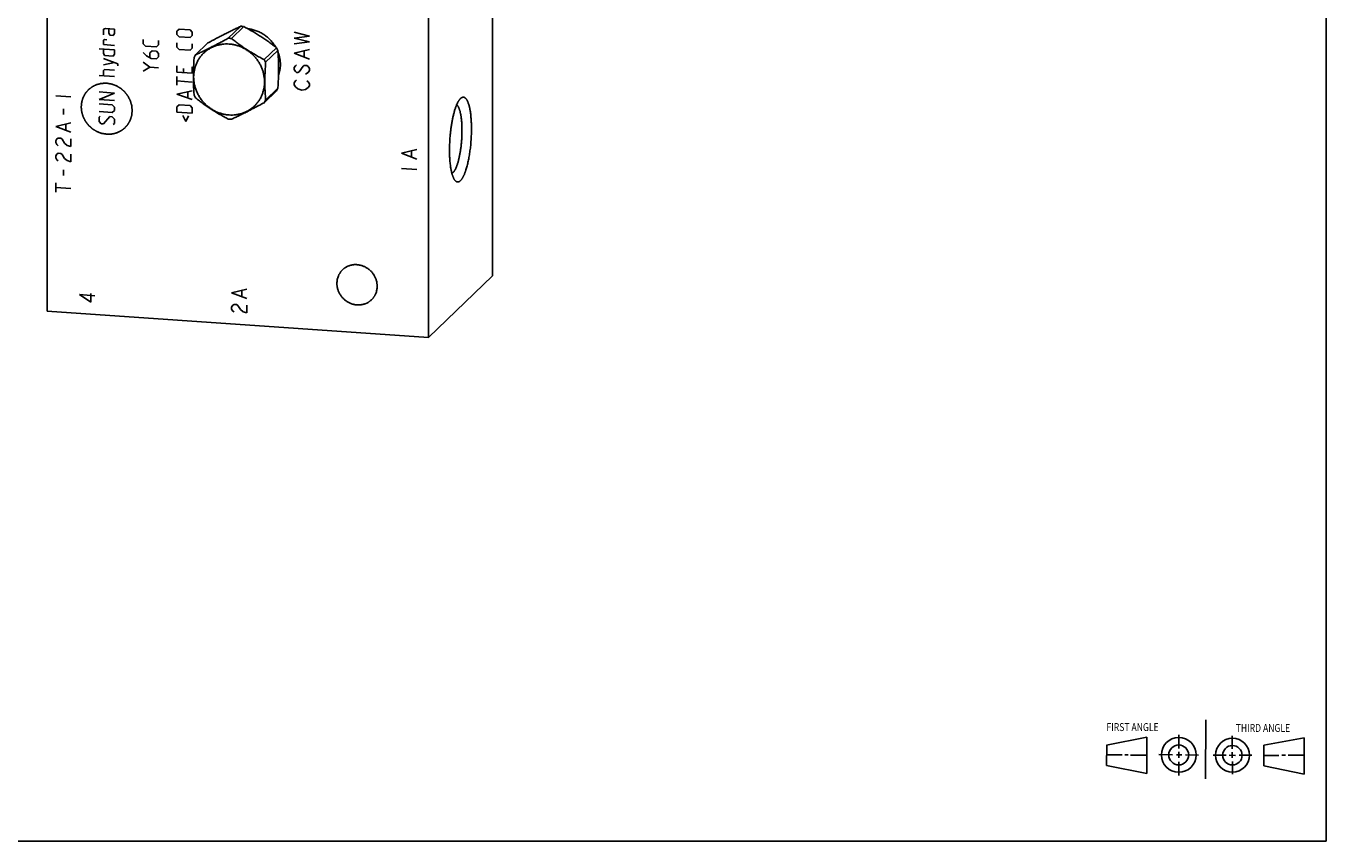
# Model space of a CAD drawing. Units: inches. Extents: x 0.3 to 21.7, y 0.3 to 16.7.
# Drawn here: x 8.5 to 21.7, y 0.3 to 8.5 of the extents above; entities that cross this region are included whole.
import ezdxf

# ---------------------------------------------------------------- set-up
doc = ezdxf.new("R2010")
doc.units = ezdxf.units.IN
doc.header["$LTSCALE"] = 1.21
doc.header["$MEASUREMENT"] = 0
doc.layers.get('0').update_dxf_attribs({"linetype": 'CONTINUOUS'})
doc.styles.get("Standard").update_dxf_attribs({"font": 'txt', "width": 0.8})

# ---------------------------------------------------------------- blocks, each defined once
blk = doc.blocks.new('SUN_FIRST_THIRD_ANGLE_BL0', base_point=(20.482, 1.229))
at = {"color": 7, "linetype": 'CONTINUOUS'}
for p, q in [((20.48, 1.528), (20.477, 0.929)), ((19.476, 1.272), (19.885, 1.351)), ((19.885, 1.351), (19.883, 0.985)), ((20.208, 1.376), (20.207, 1.238)), ((20.749, 1.234), (20.749, 1.364)), ((21.07, 1.27), (21.479, 1.345)), ((21.479, 1.345), (21.479, 0.978)), ((19.477, 1.066), (19.478, 1.271)), ((20.208, 1.202), (20.207, 1.143)), ((20.749, 1.199), (20.749, 1.143)), ((21.07, 1.27), (21.069, 1.062)), ((19.477, 1.173), (19.633, 1.172)), ((19.883, 0.985), (19.477, 1.066)), ((19.66, 1.172), (19.695, 1.172)), ((19.719, 1.171), (19.885, 1.17)), ((20.007, 1.175), (20.144, 1.174)), ((20.183, 1.173), (20.238, 1.172)), ((20.209, 1.101), (20.208, 0.963)), ((20.276, 1.172), (20.408, 1.171)), ((20.688, 1.17), (20.557, 1.17)), ((20.717, 1.17), (20.783, 1.168)), ((20.75, 1.106), (20.75, 0.976)), ((20.818, 1.169), (20.948, 1.169)), ((21.479, 0.978), (21.069, 1.062)), ((21.221, 1.166), (21.071, 1.166)), ((21.288, 1.169), (21.25, 1.169)), ((21.479, 1.169), (21.316, 1.169))]:
    blk.add_line(p, q, dxfattribs=at)
for centre, radius in [((20.207, 1.172), 0.176), ((20.751, 1.169), 0.172), ((20.207, 1.172), 0.101), ((20.751, 1.169), 0.0985)]:
    blk.add_circle(centre, radius, dxfattribs=at)
at = {"color": 2, "linetype": 'CONTINUOUS', "width": 0.8}
for s, p in [('FIRST ANGLE', (19.475, 1.414)), ('THIRD ANGLE', (20.784, 1.405))]:
    blk.add_text(s, height=0.08, dxfattribs=at).set_placement(p)

msp = doc.modelspace()

# ---------------------------------------------------------------- linework, layer by layer
at = {"color": 7, "linetype": 'CONTINUOUS'}
for p, q in [((21.699, 0.301), (21.699, 16.699)), ((13.255, 6.022), (13.255, 11.335)), ((8.745, 5.665), (8.745, 10.978)), ((12.608, 5.397), (12.608, 10.71)), ((10.704, 8.546), (10.58, 8.426)), ((10.736, 8.544), (10.611, 8.424)), ((10.373, 8.378), (10.249, 8.258)), ((11.067, 8.33), (10.942, 8.21)), ((11.082, 8.302), (10.958, 8.182)), ((11.082, 7.919), (10.958, 7.799)), ((11.067, 7.893), (10.942, 7.773)), ((12.608, 5.397), (13.255, 6.022)), ((8.745, 5.665), (12.608, 5.397)), ((0.301, 0.301), (21.699, 0.301))]:
    msp.add_line(p, q, dxfattribs=at)
at = {"color": 4, "linetype": 'CONTINUOUS'}
for p, q in [((9.337, 8.525), (9.315, 8.516)), ((9.315, 8.516), (9.315, 8.46)), ((9.426, 8.519), (9.337, 8.525)), ((9.37, 8.479), (9.37, 8.523)), ((9.381, 8.456), (9.37, 8.479)), ((9.415, 8.453), (9.381, 8.456)), ((9.426, 8.475), (9.415, 8.453)), ((9.426, 8.519), (9.426, 8.475)), ((10.059, 8.497), (10.081, 8.518)), ((10.059, 8.464), (10.059, 8.497)), ((10.081, 8.44), (10.059, 8.464)), ((10.081, 8.518), (10.192, 8.51)), ((10.192, 8.433), (10.081, 8.44)), ((10.192, 8.51), (10.214, 8.486)), ((10.214, 8.453), (10.192, 8.433)), ((10.214, 8.486), (10.214, 8.453)), ((11.401, 8.446), (11.246, 8.486)), ((11.246, 8.428), (11.401, 8.446)), ((11.401, 8.388), (11.246, 8.428)), ((9.271, 8.32), (9.426, 8.309)), ((9.315, 8.405), (9.326, 8.412)), ((9.315, 8.361), (9.315, 8.405)), ((9.426, 8.353), (9.315, 8.361)), ((9.315, 8.273), (9.315, 8.317)), ((9.326, 8.412), (9.348, 8.41)), ((9.426, 8.309), (9.426, 8.265)), ((9.719, 8.37), (9.719, 8.414)), ((9.741, 8.346), (9.719, 8.37)), ((9.852, 8.339), (9.741, 8.346)), ((9.808, 8.297), (9.785, 8.277)), ((9.852, 8.294), (9.808, 8.297)), ((9.874, 8.359), (9.852, 8.339)), ((9.874, 8.403), (9.874, 8.359)), ((10.059, 8.335), (10.059, 8.379)), ((10.081, 8.312), (10.059, 8.335)), ((10.192, 8.304), (10.081, 8.312)), ((10.214, 8.324), (10.192, 8.304)), ((10.214, 8.369), (10.214, 8.324)), ((11.246, 8.37), (11.401, 8.388)), ((11.246, 8.274), (11.401, 8.311)), ((9.326, 8.25), (9.315, 8.273)), ((9.462, 8.167), (9.315, 8.221)), ((9.315, 8.155), (9.426, 8.18)), ((9.415, 8.244), (9.326, 8.25)), ((9.426, 8.265), (9.415, 8.244)), ((9.462, 8.145), (9.462, 8.167)), ((9.719, 8.281), (9.752, 8.246)), ((9.785, 8.133), (9.719, 8.182)), ((9.752, 8.246), (9.797, 8.221)), ((9.785, 8.277), (9.785, 8.229)), ((9.797, 8.221), (9.852, 8.217)), ((9.874, 8.271), (9.852, 8.294)), ((9.852, 8.217), (9.874, 8.238)), ((9.874, 8.238), (9.874, 8.271)), ((11.401, 8.215), (11.246, 8.274)), ((11.349, 8.237), (11.349, 8.295)), ((9.426, 8.037), (9.271, 8.048)), ((9.315, 8.1), (9.326, 8.11)), ((9.315, 8.045), (9.315, 8.1)), ((9.326, 8.11), (9.426, 8.103)), ((9.719, 8.094), (9.785, 8.133)), ((9.785, 8.133), (9.874, 8.127)), ((10.059, 8.081), (10.059, 8.148)), ((10.214, 8.071), (10.059, 8.081)), ((10.059, 7.949), (10.059, 8.037)), ((10.125, 8.121), (10.125, 8.077)), ((10.214, 8.071), (10.214, 8.137)), ((11.259, 8.147), (11.246, 8.129)), ((11.246, 8.129), (11.246, 8.109)), ((11.246, 8.109), (11.259, 8.089)), ((11.272, 8.156), (11.259, 8.147)), ((11.259, 8.089), (11.272, 8.079)), ((11.272, 8.079), (11.285, 8.078)), ((11.285, 8.078), (11.298, 8.086)), ((11.298, 8.086), (11.337, 8.142)), ((11.337, 8.142), (11.349, 8.15)), ((11.349, 8.15), (11.375, 8.149)), ((11.388, 8.08), (11.362, 8.063)), ((11.375, 8.149), (11.388, 8.138)), ((11.388, 8.138), (11.401, 8.118)), ((11.401, 8.099), (11.388, 8.08)), ((11.401, 8.118), (11.401, 8.099)), ((10.214, 7.982), (10.059, 7.993)), ((11.246, 7.974), (11.259, 7.993)), ((11.246, 7.955), (11.246, 7.974)), ((11.259, 7.935), (11.246, 7.955)), ((11.259, 7.993), (11.272, 8.001)), ((11.285, 7.913), (11.259, 7.935)), ((11.324, 7.901), (11.285, 7.913)), ((11.362, 7.908), (11.324, 7.901)), ((11.388, 7.926), (11.362, 7.908)), ((11.375, 7.994), (11.388, 7.984)), ((11.388, 7.984), (11.401, 7.963)), ((11.401, 7.944), (11.388, 7.926)), ((11.401, 7.963), (11.401, 7.944)), ((8.832, 7.842), (8.986, 7.831)), ((9.426, 7.871), (9.271, 7.882)), ((9.271, 7.805), (9.426, 7.871)), ((9.426, 7.794), (9.271, 7.805)), ((10.059, 7.86), (10.214, 7.894)), ((10.214, 7.806), (10.059, 7.86)), ((10.17, 7.823), (10.17, 7.882)), ((8.909, 7.653), (8.909, 7.711)), ((9.404, 7.751), (9.271, 7.761)), ((9.271, 7.683), (9.404, 7.674)), ((9.271, 7.628), (9.282, 7.638)), ((9.426, 7.728), (9.404, 7.751)), ((9.404, 7.674), (9.426, 7.695)), ((9.426, 7.695), (9.426, 7.728)), ((10.059, 7.732), (10.081, 7.752)), ((10.059, 7.677), (10.059, 7.732)), ((10.214, 7.666), (10.059, 7.677)), ((10.081, 7.752), (10.192, 7.745)), ((10.118, 7.643), (10.148, 7.582)), ((10.148, 7.582), (10.177, 7.639)), ((10.192, 7.745), (10.214, 7.721)), ((10.214, 7.721), (10.214, 7.666)), ((8.832, 7.533), (8.986, 7.571)), ((8.986, 7.474), (8.832, 7.533)), ((8.935, 7.497), (8.935, 7.555)), ((9.271, 7.584), (9.271, 7.628)), ((9.293, 7.56), (9.271, 7.584)), ((9.315, 7.559), (9.293, 7.56)), ((9.381, 7.632), (9.315, 7.559)), ((9.404, 7.63), (9.381, 7.632)), ((9.426, 7.606), (9.404, 7.63)), ((9.415, 7.552), (9.426, 7.562)), ((9.426, 7.562), (9.426, 7.606)), ((8.832, 7.388), (8.844, 7.407)), ((8.832, 7.369), (8.832, 7.388)), ((8.844, 7.407), (8.857, 7.415)), ((8.857, 7.415), (8.883, 7.414)), ((8.883, 7.414), (8.896, 7.403)), ((8.896, 7.403), (8.922, 7.363)), ((8.986, 7.329), (8.986, 7.406)), ((8.844, 7.349), (8.832, 7.369)), ((8.832, 7.234), (8.844, 7.252)), ((8.857, 7.338), (8.844, 7.349)), ((8.844, 7.252), (8.857, 7.261)), ((8.857, 7.261), (8.883, 7.259)), ((8.883, 7.259), (8.896, 7.248)), ((8.896, 7.248), (8.922, 7.208)), ((8.922, 7.363), (8.947, 7.341)), ((8.947, 7.341), (8.986, 7.329)), ((8.986, 7.175), (8.986, 7.252)), ((12.333, 7.261), (12.488, 7.299)), ((12.488, 7.202), (12.333, 7.261)), ((12.436, 7.225), (12.436, 7.283)), ((8.832, 7.214), (8.832, 7.234)), ((8.844, 7.194), (8.832, 7.214)), ((8.857, 7.184), (8.844, 7.194)), ((8.922, 7.208), (8.947, 7.187)), ((8.947, 7.187), (8.986, 7.175)), ((8.909, 7.035), (8.909, 7.093)), ((12.333, 7.107), (12.488, 7.096)), ((8.832, 6.867), (8.832, 6.963)), ((8.832, 6.915), (8.986, 6.904)), ((9.073, 5.831), (9.189, 5.755)), ((9.228, 5.82), (9.073, 5.831)), ((9.189, 5.755), (9.189, 5.842)), ((10.613, 5.85), (10.767, 5.887)), ((10.767, 5.791), (10.613, 5.85)), ((10.716, 5.813), (10.716, 5.871)), ((10.613, 5.705), (10.626, 5.723)), ((10.613, 5.685), (10.613, 5.705)), ((10.626, 5.665), (10.613, 5.685)), ((10.626, 5.723), (10.638, 5.732)), ((10.638, 5.655), (10.626, 5.665)), ((10.638, 5.732), (10.664, 5.73)), ((10.664, 5.73), (10.677, 5.72)), ((10.677, 5.72), (10.703, 5.679)), ((10.703, 5.679), (10.729, 5.658)), ((10.767, 5.646), (10.767, 5.723)), ((10.729, 5.658), (10.767, 5.646))]:
    msp.add_line(p, q, dxfattribs=at)
at = {"color": 7, "linetype": 'CONTINUOUS'}
for centre, radius, start, end in [((10.692, 8.136), 0.411, 86.0307, 88.2062), ((10.691, 8.132), 0.414, 83.8695, 86.0308), ((10.567, 8.015), 0.411, 86.0322, 88.2048), ((10.567, 8.012), 0.414, 83.8695, 86.0308), ((10.684, 8.099), 0.447, 26.9813, 31.0901), ((10.561, 8.052), 0.374, 146.6595, 151.2925), ((10.559, 7.979), 0.447, 26.9813, 31.0901), ((10.754, 8.099), 0.374, 326.6595, 331.2925), ((10.632, 8.053), 0.447, 206.9813, 211.0901), ((10.63, 7.979), 0.374, 326.6595, 331.2925), ((10.624, 8.019), 0.414, 263.8695, 266.0308), ((10.624, 8.016), 0.411, 266.0322, 268.2048)]:
    msp.add_arc(centre, radius, start, end, dxfattribs=at)
for points, knots in [([(10.704, 8.546), (10.692, 8.54), (10.666, 8.528), (10.627, 8.509), (10.587, 8.49), (10.546, 8.469), (10.504, 8.447), (10.461, 8.425), (10.417, 8.401), (10.388, 8.386), (10.373, 8.378)], [0, 0, 0, 0, 0.112179, 0.228476, 0.349075, 0.473799, 0.602083, 0.7331, 0.865984, 1, 1, 1, 1]), ([(11.067, 8.33), (11.054, 8.34), (11.029, 8.359), (10.997, 8.383), (10.97, 8.402), (10.95, 8.416), (10.929, 8.43), (10.908, 8.444), (10.887, 8.457), (10.866, 8.47), (10.845, 8.483), (10.816, 8.5), (10.78, 8.52), (10.75, 8.536), (10.736, 8.544)], [0, 0, 0, 0, 0.120889, 0.243679, 0.305754, 0.368234, 0.431062, 0.494169, 0.557475, 0.620897, 0.684355, 0.747774, 0.874256, 1, 1, 1, 1]), ([(10.779, 8.521), (10.786, 8.52), (10.8, 8.518), (10.821, 8.514), (10.842, 8.508), (10.863, 8.502), (10.883, 8.494), (10.903, 8.484), (10.922, 8.474), (10.941, 8.463), (10.958, 8.45), (10.976, 8.436), (10.992, 8.422), (11.008, 8.406), (11.022, 8.39), (11.036, 8.372), (11.048, 8.354), (11.056, 8.342), (11.06, 8.335)], [0, 0, 0, 0, 0.061283, 0.12282, 0.184601, 0.246613, 0.308838, 0.371255, 0.433841, 0.496571, 0.559416, 0.622348, 0.685335, 0.748346, 0.811349, 0.874313, 0.937207, 1, 1, 1, 1]), ([(10.588, 8.367), (10.576, 8.368), (10.553, 8.368), (10.524, 8.366), (10.501, 8.362), (10.484, 8.359), (10.467, 8.354), (10.451, 8.349), (10.434, 8.343), (10.419, 8.336), (10.403, 8.329), (10.388, 8.32), (10.374, 8.311), (10.36, 8.301), (10.347, 8.291), (10.334, 8.279), (10.322, 8.267), (10.31, 8.255), (10.3, 8.242), (10.289, 8.228), (10.28, 8.214), (10.271, 8.199), (10.263, 8.184), (10.256, 8.168), (10.25, 8.152), (10.244, 8.136), (10.24, 8.119), (10.236, 8.102), (10.233, 8.085), (10.23, 8.062), (10.228, 8.033), (10.23, 7.997), (10.235, 7.962), (10.244, 7.927), (10.256, 7.893), (10.271, 7.86), (10.289, 7.829), (10.31, 7.799), (10.334, 7.771), (10.36, 7.746), (10.388, 7.723), (10.418, 7.703), (10.45, 7.685), (10.483, 7.671), (10.518, 7.66), (10.553, 7.653), (10.576, 7.65), (10.588, 7.649)], [0, 0, 0, 0, 0.031187, 0.062162, 0.077579, 0.092947, 0.10827, 0.123549, 0.138788, 0.153991, 0.169163, 0.184306, 0.199428, 0.214531, 0.229622, 0.244705, 0.259787, 0.274872, 0.289966, 0.305074, 0.320201, 0.335353, 0.350533, 0.365747, 0.380997, 0.396289, 0.411624, 0.427006, 0.442437, 0.457919, 0.489031, 0.520355, 0.551887, 0.583615, 0.615521, 0.647578, 0.679755, 0.712018, 0.744328, 0.776644, 0.808928, 0.84114, 0.873243, 0.905205, 0.936999, 0.968602, 1, 1, 1, 1]), ([(10.58, 8.426), (10.566, 8.418), (10.537, 8.402), (10.493, 8.379), (10.45, 8.357), (10.408, 8.335), (10.366, 8.314), (10.326, 8.294), (10.287, 8.276), (10.262, 8.264), (10.249, 8.258)], [0, 0, 0, 0, 0.134016, 0.2669, 0.397917, 0.526201, 0.650925, 0.771524, 0.887821, 1, 1, 1, 1]), ([(10.588, 7.649), (10.6, 7.648), (10.623, 7.648), (10.652, 7.65), (10.675, 7.654), (10.692, 7.657), (10.709, 7.662), (10.725, 7.667), (10.741, 7.673), (10.757, 7.68), (10.772, 7.687), (10.787, 7.696), (10.802, 7.705), (10.816, 7.715), (10.829, 7.725), (10.842, 7.737), (10.854, 7.748), (10.865, 7.761), (10.876, 7.774), (10.886, 7.788), (10.896, 7.802), (10.905, 7.817), (10.912, 7.832), (10.92, 7.848), (10.926, 7.864), (10.931, 7.88), (10.936, 7.897), (10.94, 7.914), (10.943, 7.931), (10.946, 7.954), (10.947, 7.983), (10.946, 8.018), (10.94, 8.054), (10.932, 8.089), (10.92, 8.123), (10.905, 8.155), (10.887, 8.187), (10.866, 8.217), (10.842, 8.244), (10.816, 8.27), (10.788, 8.293), (10.757, 8.313), (10.726, 8.33), (10.692, 8.345), (10.658, 8.356), (10.623, 8.363), (10.6, 8.366), (10.588, 8.367)], [0, 0, 0, 0, 0.031187, 0.062162, 0.077579, 0.092947, 0.10827, 0.123549, 0.138788, 0.153991, 0.169163, 0.184306, 0.199428, 0.214531, 0.229622, 0.244705, 0.259787, 0.274872, 0.289966, 0.305074, 0.320201, 0.335353, 0.350533, 0.365747, 0.380997, 0.396289, 0.411624, 0.427006, 0.442437, 0.457919, 0.489031, 0.520355, 0.551887, 0.583615, 0.615521, 0.647578, 0.679755, 0.712018, 0.744328, 0.776644, 0.808928, 0.84114, 0.873243, 0.905205, 0.936999, 0.968602, 1, 1, 1, 1]), ([(10.942, 8.21), (10.928, 8.217), (10.898, 8.233), (10.862, 8.253), (10.833, 8.27), (10.812, 8.283), (10.791, 8.296), (10.77, 8.31), (10.749, 8.323), (10.728, 8.337), (10.708, 8.351), (10.681, 8.37), (10.649, 8.394), (10.624, 8.414), (10.611, 8.424)], [0, 0, 0, 0, 0.125744, 0.252226, 0.315645, 0.379103, 0.442525, 0.505831, 0.568938, 0.631766, 0.694246, 0.756321, 0.879111, 1, 1, 1, 1]), ([(11.082, 7.919), (11.083, 7.936), (11.085, 7.969), (11.088, 8.019), (11.089, 8.068), (11.09, 8.117), (11.089, 8.165), (11.088, 8.212), (11.085, 8.257), (11.083, 8.287), (11.082, 8.302)], [0, 0, 0, 0, 0.130904, 0.261364, 0.390796, 0.518462, 0.643618, 0.765703, 0.884474, 1, 1, 1, 1]), ([(10.234, 8.232), (10.232, 8.215), (10.23, 8.182), (10.228, 8.132), (10.227, 8.083), (10.226, 8.034), (10.227, 7.986), (10.228, 7.939), (10.23, 7.894), (10.232, 7.864), (10.234, 7.85)], [0, 0, 0, 0, 0.130904, 0.261364, 0.390796, 0.518462, 0.643618, 0.765703, 0.884474, 1, 1, 1, 1]), ([(10.958, 7.799), (10.957, 7.814), (10.955, 7.844), (10.952, 7.889), (10.951, 7.936), (10.95, 7.984), (10.951, 8.032), (10.952, 8.082), (10.955, 8.132), (10.957, 8.165), (10.958, 8.182)], [0, 0, 0, 0, 0.115526, 0.234297, 0.356382, 0.481538, 0.609204, 0.738636, 0.869096, 1, 1, 1, 1]), ([(11.083, 8.286), (11.087, 8.275), (11.094, 8.254), (11.102, 8.222), (11.107, 8.19), (11.108, 8.168), (11.108, 8.158)], [0, 0, 0, 0, 0.252183, 0.502994, 0.752293, 1, 1, 1, 1]), ([(11.108, 8.158), (11.108, 8.148), (11.107, 8.129), (11.103, 8.101), (11.097, 8.073), (11.092, 8.055), (11.089, 8.046)], [0, 0, 0, 0, 0.252107, 0.502759, 0.752023, 1, 1, 1, 1]), ([(10.249, 7.821), (10.262, 7.812), (10.287, 7.792), (10.319, 7.768), (10.346, 7.749), (10.366, 7.735), (10.386, 7.721), (10.407, 7.707), (10.428, 7.694), (10.45, 7.681), (10.471, 7.668), (10.5, 7.651), (10.536, 7.631), (10.566, 7.615), (10.58, 7.607)], [0, 0, 0, 0, 0.120889, 0.243679, 0.305754, 0.368234, 0.431062, 0.494169, 0.557475, 0.620897, 0.684355, 0.747774, 0.874256, 1, 1, 1, 1]), ([(10.611, 7.605), (10.624, 7.611), (10.65, 7.623), (10.688, 7.642), (10.729, 7.662), (10.77, 7.682), (10.812, 7.704), (10.855, 7.727), (10.899, 7.75), (10.928, 7.765), (10.942, 7.773)], [0, 0, 0, 0, 0.112179, 0.228476, 0.349075, 0.473799, 0.602083, 0.7331, 0.865984, 1, 1, 1, 1]), ([(12.821, 7.293), (12.821, 7.306), (12.821, 7.334), (12.823, 7.376), (12.825, 7.419), (12.829, 7.461), (12.833, 7.495), (12.837, 7.523), (12.839, 7.543), (12.843, 7.563), (12.846, 7.582), (12.85, 7.601), (12.853, 7.619), (12.857, 7.637), (12.862, 7.655), (12.866, 7.671), (12.87, 7.687), (12.875, 7.703), (12.88, 7.717), (12.885, 7.731), (12.89, 7.744), (12.895, 7.757), (12.9, 7.768), (12.905, 7.777), (12.908, 7.783), (12.911, 7.788), (12.914, 7.792), (12.916, 7.797), (12.919, 7.8), (12.922, 7.804), (12.925, 7.808), (12.927, 7.811), (12.93, 7.814), (12.932, 7.816), (12.933, 7.816)], [0, 0, 0, 0, 0.076276, 0.153786, 0.231823, 0.309675, 0.38663, 0.424553, 0.461991, 0.498858, 0.535073, 0.570554, 0.605223, 0.639004, 0.671824, 0.703612, 0.734302, 0.763832, 0.792144, 0.819183, 0.844903, 0.869261, 0.892222, 0.91376, 0.92399, 0.933859, 0.943367, 0.952514, 0.961301, 0.969732, 0.977812, 0.985544, 0.992937, 1, 1, 1, 1]), ([(12.933, 7.816), (12.934, 7.817), (12.936, 7.819), (12.938, 7.821), (12.941, 7.823), (12.944, 7.825), (12.946, 7.826), (12.949, 7.827), (12.952, 7.828), (12.954, 7.829), (12.957, 7.829), (12.96, 7.829), (12.962, 7.829), (12.965, 7.829), (12.968, 7.828), (12.97, 7.827), (12.973, 7.826), (12.975, 7.825), (12.978, 7.823), (12.98, 7.821), (12.983, 7.819), (12.985, 7.816), (12.987, 7.814), (12.99, 7.811), (12.992, 7.808), (12.994, 7.804), (12.997, 7.801), (12.999, 7.797), (13.001, 7.793), (13.003, 7.788), (13.005, 7.784), (13.008, 7.777), (13.011, 7.769), (13.015, 7.757), (13.018, 7.745), (13.022, 7.733), (13.025, 7.719), (13.028, 7.705), (13.03, 7.69), (13.033, 7.674), (13.035, 7.657), (13.037, 7.64), (13.038, 7.623), (13.04, 7.605), (13.041, 7.586), (13.042, 7.567), (13.043, 7.547), (13.043, 7.528), (13.043, 7.514), (13.043, 7.508)], [0, 0, 0, 0, 0.009583, 0.018737, 0.027487, 0.035859, 0.043888, 0.051609, 0.059067, 0.066309, 0.073391, 0.080368, 0.087302, 0.094254, 0.101285, 0.108455, 0.115818, 0.123426, 0.131324, 0.139551, 0.148143, 0.157129, 0.166534, 0.176378, 0.18668, 0.197452, 0.208707, 0.220454, 0.232697, 0.245443, 0.258695, 0.272454, 0.30149, 0.332543, 0.365587, 0.400581, 0.437476, 0.476212, 0.51672, 0.558926, 0.602748, 0.648098, 0.694884, 0.743007, 0.792367, 0.842857, 0.894367, 0.946788, 1, 1, 1, 1]), ([(12.947, 7.493), (12.947, 7.501), (12.947, 7.517), (12.946, 7.541), (12.945, 7.564), (12.943, 7.586), (12.941, 7.607), (12.939, 7.624), (12.937, 7.637), (12.936, 7.646), (12.934, 7.655), (12.932, 7.664), (12.93, 7.672), (12.929, 7.681), (12.927, 7.688), (12.924, 7.695), (12.922, 7.702), (12.92, 7.709), (12.918, 7.715), (12.915, 7.721), (12.913, 7.726), (12.91, 7.731), (12.907, 7.735), (12.905, 7.74), (12.902, 7.743), (12.899, 7.746), (12.896, 7.749), (12.894, 7.751), (12.893, 7.751)], [0, 0, 0, 0, 0.089988, 0.177846, 0.263156, 0.345515, 0.424541, 0.499874, 0.536052, 0.571185, 0.605236, 0.638172, 0.669959, 0.700571, 0.72998, 0.758165, 0.785105, 0.810788, 0.835202, 0.858344, 0.880216, 0.900828, 0.920198, 0.938356, 0.955345, 0.971226, 0.986077, 1, 1, 1, 1]), ([(13.043, 7.508), (13.043, 7.498), (13.043, 7.48), (13.042, 7.452), (13.041, 7.424), (13.039, 7.396), (13.037, 7.368), (13.035, 7.34), (13.032, 7.312), (13.028, 7.285), (13.024, 7.258), (13.02, 7.232), (13.015, 7.206), (13.01, 7.182), (13.005, 7.158), (12.999, 7.135), (12.994, 7.114), (12.988, 7.096), (12.984, 7.083), (12.981, 7.074), (12.977, 7.065), (12.974, 7.056), (12.971, 7.048), (12.967, 7.04), (12.964, 7.033), (12.96, 7.026), (12.957, 7.019), (12.953, 7.013), (12.949, 7.007), (12.946, 7.002), (12.942, 6.997), (12.939, 6.992), (12.935, 6.988), (12.931, 6.984), (12.928, 6.981), (12.924, 6.978), (12.92, 6.976), (12.917, 6.974), (12.913, 6.972), (12.909, 6.972), (12.906, 6.971), (12.902, 6.971), (12.899, 6.971), (12.895, 6.972), (12.892, 6.974), (12.888, 6.976), (12.885, 6.978), (12.882, 6.981), (12.878, 6.984), (12.876, 6.986), (12.875, 6.988)], [0, 0, 0, 0, 0.045211, 0.091003, 0.137192, 0.18359, 0.230011, 0.276266, 0.322168, 0.367533, 0.412179, 0.455925, 0.4986, 0.540034, 0.580067, 0.618545, 0.655324, 0.690272, 0.707021, 0.723267, 0.738998, 0.754202, 0.768868, 0.782986, 0.796548, 0.809547, 0.821979, 0.833839, 0.845128, 0.855846, 0.865997, 0.875591, 0.884638, 0.893155, 0.901166, 0.908699, 0.915793, 0.922495, 0.928862, 0.934965, 0.940882, 0.946701, 0.952516, 0.958418, 0.964498, 0.970836, 0.977501, 0.984552, 0.992039, 1, 1, 1, 1]), ([(12.947, 7.493), (12.947, 7.481), (12.947, 7.457), (12.945, 7.42), (12.943, 7.383), (12.94, 7.352), (12.937, 7.328), (12.935, 7.31), (12.932, 7.292), (12.929, 7.275), (12.926, 7.258), (12.923, 7.241), (12.92, 7.225), (12.916, 7.209), (12.913, 7.194), (12.909, 7.179), (12.905, 7.166), (12.901, 7.152), (12.896, 7.14), (12.892, 7.128), (12.888, 7.117), (12.883, 7.107), (12.879, 7.099), (12.876, 7.093), (12.874, 7.089), (12.871, 7.085), (12.869, 7.082), (12.866, 7.078), (12.864, 7.075), (12.862, 7.072), (12.859, 7.069), (12.857, 7.067), (12.854, 7.064), (12.852, 7.062), (12.849, 7.06), (12.846, 7.058), (12.845, 7.058)], [0, 0, 0, 0, 0.079583, 0.160488, 0.241867, 0.322865, 0.362955, 0.402632, 0.441792, 0.480333, 0.518156, 0.555163, 0.591259, 0.626355, 0.660362, 0.693198, 0.724783, 0.755045, 0.783916, 0.811335, 0.837248, 0.861611, 0.884389, 0.895177, 0.90556, 0.91554, 0.925115, 0.934289, 0.943064, 0.951446, 0.959441, 0.967059, 0.974311, 0.981211, 0.987779, 1, 1, 1, 1]), ([(12.875, 6.988), (12.874, 6.989), (12.872, 6.992), (12.869, 6.996), (12.866, 7.001), (12.863, 7.006), (12.861, 7.012), (12.858, 7.018), (12.855, 7.025), (12.853, 7.032), (12.85, 7.039), (12.848, 7.047), (12.845, 7.055), (12.843, 7.063), (12.841, 7.072), (12.839, 7.081), (12.837, 7.091), (12.835, 7.104), (12.832, 7.121), (12.829, 7.143), (12.826, 7.166), (12.824, 7.19), (12.823, 7.214), (12.821, 7.24), (12.821, 7.266), (12.821, 7.284), (12.821, 7.293)], [0, 0, 0, 0, 0.016214, 0.033427, 0.051672, 0.070971, 0.091341, 0.11279, 0.135322, 0.158936, 0.183628, 0.209387, 0.236202, 0.264058, 0.292938, 0.322822, 0.353689, 0.385513, 0.451932, 0.521858, 0.595044, 0.671225, 0.750116, 0.831419, 0.914821, 1, 1, 1, 1]), ([(11.68, 5.945), (11.68, 5.951), (11.681, 5.964), (11.683, 5.983), (11.688, 6.002), (11.694, 6.017), (11.699, 6.029), (11.703, 6.037), (11.708, 6.045), (11.713, 6.053), (11.718, 6.061), (11.724, 6.068), (11.731, 6.076), (11.735, 6.08), (11.737, 6.082)], [0, 0, 0, 0, 0.127328, 0.25382, 0.379526, 0.504524, 0.566808, 0.628956, 0.690984, 0.752912, 0.814757, 0.87654, 0.93828, 1, 1, 1, 1]), ([(11.737, 6.082), (11.741, 6.086), (11.746, 6.09), (11.754, 6.096), (11.762, 6.102), (11.772, 6.109), (11.783, 6.115), (11.792, 6.119), (11.801, 6.122), (11.812, 6.126), (11.827, 6.13), (11.842, 6.133), (11.856, 6.134), (11.871, 6.135), (11.887, 6.134), (11.902, 6.132), (11.917, 6.129), (11.932, 6.125), (11.946, 6.12), (11.96, 6.114), (11.974, 6.107), (11.987, 6.099), (12, 6.09), (12.012, 6.08), (12.024, 6.069), (12.034, 6.058), (12.044, 6.046), (12.053, 6.033), (12.061, 6.019), (12.068, 6.006), (12.074, 5.991), (12.079, 5.977), (12.083, 5.962), (12.085, 5.949), (12.086, 5.939), (12.087, 5.929), (12.088, 5.921), (12.088, 5.916)], [0, 0, 0, 0, 0.029942, 0.044924, 0.059914, 0.089929, 0.120014, 0.135093, 0.150197, 0.180484, 0.210898, 0.241451, 0.272154, 0.303013, 0.334032, 0.365208, 0.39654, 0.428018, 0.459634, 0.491373, 0.52322, 0.555158, 0.587165, 0.619222, 0.651305, 0.683392, 0.71546, 0.747488, 0.779452, 0.811334, 0.843113, 0.874775, 0.906303, 0.937688, 0.953326, 0.968925, 1, 1, 1, 1]), ([(12.03, 5.779), (12.027, 5.775), (12.022, 5.77), (12.014, 5.764), (12.006, 5.759), (11.996, 5.752), (11.985, 5.746), (11.976, 5.742), (11.967, 5.738), (11.955, 5.734), (11.941, 5.731), (11.926, 5.728), (11.911, 5.726), (11.896, 5.726), (11.881, 5.727), (11.866, 5.728), (11.851, 5.731), (11.836, 5.735), (11.822, 5.74), (11.807, 5.747), (11.794, 5.754), (11.78, 5.762), (11.768, 5.771), (11.755, 5.781), (11.744, 5.792), (11.733, 5.803), (11.724, 5.815), (11.715, 5.828), (11.707, 5.841), (11.7, 5.855), (11.694, 5.87), (11.689, 5.884), (11.685, 5.899), (11.683, 5.912), (11.681, 5.922), (11.68, 5.932), (11.68, 5.94), (11.68, 5.945)], [0, 0, 0, 0, 0.029942, 0.044924, 0.059914, 0.089929, 0.120014, 0.135093, 0.150197, 0.180484, 0.210898, 0.241451, 0.272154, 0.303013, 0.334032, 0.365208, 0.39654, 0.428018, 0.459634, 0.491373, 0.52322, 0.555158, 0.587165, 0.619222, 0.651305, 0.683392, 0.71546, 0.747488, 0.779452, 0.811334, 0.843113, 0.874775, 0.906303, 0.937688, 0.953326, 0.968925, 1, 1, 1, 1]), ([(12.088, 5.916), (12.088, 5.91), (12.087, 5.897), (12.084, 5.878), (12.08, 5.859), (12.074, 5.844), (12.069, 5.832), (12.065, 5.824), (12.06, 5.815), (12.055, 5.808), (12.049, 5.8), (12.043, 5.792), (12.037, 5.785), (12.033, 5.781), (12.03, 5.779)], [0, 0, 0, 0, 0.127328, 0.25382, 0.379526, 0.504524, 0.566808, 0.628956, 0.690984, 0.752912, 0.814757, 0.87654, 0.93828, 1, 1, 1, 1])]:
    msp.add_open_spline(points, degree=3, knots=knots, dxfattribs=at)
at = {"color": 4, "linetype": 'CONTINUOUS'}
for points in [[(9.348, 7.971), (9.344, 7.97), (9.338, 7.97), (9.33, 7.97), (9.323, 7.97), (9.318, 7.97), (9.314, 7.97), (9.311, 7.969), (9.308, 7.969), (9.305, 7.969), (9.303, 7.969), (9.302, 7.969), (9.301, 7.969), (9.3, 7.969), (9.299, 7.969), (9.299, 7.969), (9.298, 7.969), (9.298, 7.969), (9.298, 7.969), (9.298, 7.969), (9.297, 7.969), (9.297, 7.969), (9.296, 7.969), (9.295, 7.968), (9.294, 7.968), (9.292, 7.968), (9.289, 7.967), (9.286, 7.966), (9.283, 7.966), (9.279, 7.965), (9.274, 7.963), (9.269, 7.962), (9.265, 7.961), (9.262, 7.961), (9.259, 7.96), (9.257, 7.959), (9.254, 7.959), (9.253, 7.959), (9.252, 7.958), (9.251, 7.958), (9.251, 7.958), (9.25, 7.958), (9.25, 7.958), (9.25, 7.958), (9.25, 7.958), (9.25, 7.958), (9.249, 7.957), (9.249, 7.957), (9.248, 7.957), (9.247, 7.956), (9.246, 7.956), (9.244, 7.955), (9.242, 7.954), (9.239, 7.953), (9.236, 7.951), (9.232, 7.95), (9.228, 7.948), (9.223, 7.945), (9.219, 7.944), (9.217, 7.942), (9.214, 7.941), (9.212, 7.94), (9.21, 7.939), (9.209, 7.939), (9.208, 7.938), (9.207, 7.938), (9.206, 7.938), (9.206, 7.937), (9.206, 7.937), (9.205, 7.937), (9.205, 7.937), (9.205, 7.937), (9.205, 7.937), (9.204, 7.936), (9.204, 7.936), (9.203, 7.935), (9.202, 7.935), (9.2, 7.933), (9.198, 7.932), (9.196, 7.93), (9.193, 7.928), (9.19, 7.926), (9.186, 7.922), (9.182, 7.919), (9.178, 7.917), (9.176, 7.915), (9.173, 7.913), (9.171, 7.912), (9.17, 7.91), (9.169, 7.91), (9.168, 7.909), (9.167, 7.909), (9.167, 7.908), (9.166, 7.908), (9.166, 7.908), (9.166, 7.908), (9.166, 7.907), (9.166, 7.907), (9.165, 7.907), (9.165, 7.906), (9.164, 7.906), (9.164, 7.905), (9.163, 7.904), (9.161, 7.903), (9.16, 7.901), (9.158, 7.898), (9.156, 7.896), (9.153, 7.893), (9.15, 7.889), (9.147, 7.885), (9.144, 7.882), (9.142, 7.88), (9.14, 7.878), (9.138, 7.876), (9.137, 7.874), (9.136, 7.873), (9.135, 7.873), (9.135, 7.872), (9.134, 7.872), (9.134, 7.871), (9.134, 7.871), (9.134, 7.871), (9.134, 7.871), (9.134, 7.87), (9.133, 7.87), (9.133, 7.87), (9.133, 7.869), (9.132, 7.868), (9.132, 7.867), (9.131, 7.865), (9.129, 7.863), (9.128, 7.86), (9.126, 7.858), (9.124, 7.854), (9.122, 7.849), (9.119, 7.845), (9.117, 7.841), (9.116, 7.839), (9.115, 7.836), (9.113, 7.834), (9.112, 7.832), (9.112, 7.831), (9.111, 7.83), (9.111, 7.829), (9.11, 7.829), (9.11, 7.829), (9.11, 7.828), (9.11, 7.828), (9.11, 7.828), (9.11, 7.828), (9.11, 7.827), (9.11, 7.827), (9.109, 7.826), (9.109, 7.825), (9.109, 7.824), (9.108, 7.822), (9.107, 7.819), (9.106, 7.816), (9.105, 7.813), (9.104, 7.809), (9.103, 7.805), (9.101, 7.8), (9.1, 7.796), (9.099, 7.793), (9.098, 7.79), (9.097, 7.787), (9.097, 7.785), (9.096, 7.784), (9.096, 7.783), (9.096, 7.782), (9.096, 7.782), (9.095, 7.781), (9.095, 7.781), (9.095, 7.781), (9.095, 7.781), (9.095, 7.781), (9.095, 7.78), (9.095, 7.779), (9.095, 7.779), (9.095, 7.778), (9.095, 7.776), (9.095, 7.774), (9.094, 7.771), (9.094, 7.768), (9.094, 7.765), (9.093, 7.761), (9.093, 7.756), (9.092, 7.75), (9.092, 7.746), (9.092, 7.743), (9.091, 7.74), (9.091, 7.737), (9.091, 7.735), (9.091, 7.734), (9.09, 7.733), (9.09, 7.732), (9.09, 7.731), (9.09, 7.731), (9.09, 7.731), (9.09, 7.73), (9.09, 7.73), (9.09, 7.73), (9.09, 7.729), (9.09, 7.729), (9.09, 7.728), (9.091, 7.727), (9.091, 7.726), (9.091, 7.723), (9.091, 7.721), (9.091, 7.718), (9.092, 7.715), (9.092, 7.71), (9.093, 7.705), (9.093, 7.7), (9.094, 7.696), (9.094, 7.692), (9.094, 7.689), (9.094, 7.687), (9.095, 7.685), (9.095, 7.683), (9.095, 7.682), (9.095, 7.681), (9.095, 7.681), (9.095, 7.68), (9.095, 7.68), (9.095, 7.68), (9.095, 7.68), (9.095, 7.679), (9.095, 7.679), (9.096, 7.678), (9.096, 7.678), (9.096, 7.677), (9.097, 7.675), (9.097, 7.673), (9.098, 7.671), (9.099, 7.668), (9.1, 7.664), (9.101, 7.66), (9.102, 7.655), (9.104, 7.65), (9.105, 7.646), (9.106, 7.643), (9.107, 7.64), (9.108, 7.637), (9.108, 7.635), (9.109, 7.634), (9.109, 7.633), (9.109, 7.632), (9.109, 7.632), (9.11, 7.631), (9.11, 7.631), (9.11, 7.63), (9.11, 7.63), (9.11, 7.629), (9.111, 7.628), (9.111, 7.627), (9.112, 7.626), (9.113, 7.624), (9.114, 7.622), (9.116, 7.619), (9.117, 7.616), (9.119, 7.612), (9.122, 7.608), (9.124, 7.603), (9.126, 7.599), (9.127, 7.596), (9.129, 7.593), (9.13, 7.591), (9.131, 7.589), (9.132, 7.588), (9.132, 7.587), (9.133, 7.586), (9.133, 7.585), (9.133, 7.585), (9.133, 7.585), (9.133, 7.584), (9.133, 7.584), (9.134, 7.584), (9.134, 7.584), (9.134, 7.583), (9.135, 7.583), (9.136, 7.582), (9.136, 7.581), (9.138, 7.579), (9.139, 7.577), (9.141, 7.574), (9.144, 7.571), (9.146, 7.568), (9.15, 7.564), (9.153, 7.559), (9.156, 7.556), (9.158, 7.553), (9.16, 7.55), (9.161, 7.548), (9.163, 7.547), (9.164, 7.545), (9.164, 7.545), (9.165, 7.544), (9.165, 7.543), (9.166, 7.543), (9.166, 7.543), (9.166, 7.543), (9.166, 7.542), (9.166, 7.542), (9.167, 7.542), (9.167, 7.541), (9.168, 7.541), (9.168, 7.54), (9.169, 7.539), (9.171, 7.538), (9.173, 7.536), (9.176, 7.534), (9.178, 7.532), (9.181, 7.529), (9.185, 7.525), (9.189, 7.522), (9.193, 7.519), (9.195, 7.517), (9.197, 7.514), (9.199, 7.513), (9.201, 7.511), (9.202, 7.51), (9.203, 7.51), (9.204, 7.509), (9.204, 7.509), (9.204, 7.508), (9.205, 7.508), (9.205, 7.508), (9.206, 7.507), (9.206, 7.507), (9.207, 7.507), (9.208, 7.506), (9.209, 7.505), (9.211, 7.504), (9.213, 7.503), (9.216, 7.501), (9.219, 7.499), (9.222, 7.497), (9.227, 7.494), (9.232, 7.492), (9.235, 7.489), (9.238, 7.488), (9.241, 7.486), (9.243, 7.485), (9.245, 7.484), (9.246, 7.483), (9.247, 7.482), (9.248, 7.482), (9.248, 7.482), (9.249, 7.481), (9.249, 7.481), (9.25, 7.481), (9.25, 7.481), (9.251, 7.48), (9.251, 7.48), (9.252, 7.48), (9.254, 7.479), (9.256, 7.479), (9.258, 7.478), (9.261, 7.477), (9.264, 7.475), (9.268, 7.474), (9.273, 7.472), (9.278, 7.47), (9.282, 7.469), (9.285, 7.467), (9.288, 7.466), (9.291, 7.465), (9.293, 7.465), (9.294, 7.464), (9.295, 7.464), (9.296, 7.464), (9.296, 7.463), (9.297, 7.463), (9.297, 7.463), (9.297, 7.463), (9.298, 7.463), (9.298, 7.463), (9.298, 7.463), (9.299, 7.463), (9.3, 7.463), (9.301, 7.462), (9.302, 7.462), (9.304, 7.462), (9.307, 7.461), (9.31, 7.461), (9.313, 7.46), (9.318, 7.46), (9.323, 7.459), (9.329, 7.458), (9.338, 7.456), (9.344, 7.455), (9.348, 7.454)], [(9.348, 7.454), (9.353, 7.454), (9.359, 7.455), (9.367, 7.455), (9.373, 7.455), (9.379, 7.455), (9.383, 7.455), (9.386, 7.455), (9.389, 7.455), (9.392, 7.456), (9.394, 7.456), (9.395, 7.456), (9.396, 7.456), (9.397, 7.456), (9.398, 7.456), (9.398, 7.456), (9.398, 7.456), (9.398, 7.456), (9.399, 7.456), (9.399, 7.456), (9.399, 7.456), (9.4, 7.456), (9.401, 7.456), (9.402, 7.457), (9.403, 7.457), (9.405, 7.457), (9.408, 7.458), (9.411, 7.459), (9.414, 7.459), (9.418, 7.46), (9.423, 7.461), (9.428, 7.463), (9.432, 7.463), (9.435, 7.464), (9.438, 7.465), (9.44, 7.465), (9.442, 7.466), (9.443, 7.466), (9.444, 7.466), (9.445, 7.467), (9.446, 7.467), (9.446, 7.467), (9.446, 7.467), (9.447, 7.467), (9.447, 7.467), (9.447, 7.467), (9.447, 7.467), (9.448, 7.468), (9.449, 7.468), (9.45, 7.468), (9.451, 7.469), (9.453, 7.47), (9.455, 7.471), (9.458, 7.472), (9.461, 7.473), (9.464, 7.475), (9.469, 7.477), (9.474, 7.479), (9.477, 7.481), (9.48, 7.482), (9.483, 7.484), (9.485, 7.485), (9.487, 7.486), (9.488, 7.486), (9.489, 7.487), (9.49, 7.487), (9.49, 7.487), (9.491, 7.487), (9.491, 7.487), (9.491, 7.488), (9.491, 7.488), (9.492, 7.488), (9.492, 7.488), (9.492, 7.488), (9.493, 7.489), (9.494, 7.49), (9.495, 7.49), (9.497, 7.492), (9.499, 7.493), (9.501, 7.495), (9.504, 7.497), (9.507, 7.499), (9.511, 7.502), (9.515, 7.505), (9.518, 7.508), (9.521, 7.51), (9.523, 7.512), (9.525, 7.513), (9.527, 7.514), (9.528, 7.515), (9.529, 7.516), (9.53, 7.516), (9.53, 7.517), (9.53, 7.517), (9.531, 7.517), (9.531, 7.517), (9.531, 7.517), (9.531, 7.518), (9.531, 7.518), (9.532, 7.518), (9.532, 7.519), (9.533, 7.52), (9.534, 7.521), (9.535, 7.522), (9.537, 7.524), (9.539, 7.526), (9.541, 7.529), (9.543, 7.532), (9.547, 7.536), (9.55, 7.539), (9.553, 7.542), (9.555, 7.545), (9.557, 7.547), (9.558, 7.549), (9.56, 7.551), (9.561, 7.551), (9.561, 7.552), (9.562, 7.553), (9.562, 7.553), (9.563, 7.554), (9.563, 7.554), (9.563, 7.554), (9.563, 7.554), (9.563, 7.554), (9.563, 7.555), (9.564, 7.555), (9.564, 7.556), (9.564, 7.557), (9.565, 7.558), (9.566, 7.56), (9.567, 7.562), (9.569, 7.565), (9.57, 7.567), (9.572, 7.571), (9.575, 7.575), (9.577, 7.58), (9.579, 7.583), (9.581, 7.586), (9.582, 7.589), (9.583, 7.591), (9.584, 7.593), (9.585, 7.594), (9.585, 7.595), (9.586, 7.595), (9.586, 7.596), (9.586, 7.596), (9.587, 7.597), (9.587, 7.597), (9.587, 7.597), (9.587, 7.597), (9.587, 7.598), (9.587, 7.598), (9.587, 7.599), (9.588, 7.6), (9.588, 7.601), (9.589, 7.603), (9.589, 7.606), (9.59, 7.608), (9.591, 7.611), (9.592, 7.615), (9.594, 7.62), (9.596, 7.625), (9.597, 7.629), (9.598, 7.632), (9.599, 7.635), (9.599, 7.637), (9.6, 7.639), (9.6, 7.641), (9.601, 7.642), (9.601, 7.642), (9.601, 7.643), (9.601, 7.643), (9.601, 7.644), (9.601, 7.644), (9.601, 7.644), (9.601, 7.644), (9.601, 7.645), (9.601, 7.645), (9.602, 7.646), (9.602, 7.647), (9.602, 7.649), (9.602, 7.651), (9.602, 7.653), (9.603, 7.657), (9.603, 7.66), (9.603, 7.664), (9.604, 7.669), (9.604, 7.674), (9.605, 7.679), (9.605, 7.682), (9.605, 7.685), (9.606, 7.688), (9.606, 7.69), (9.606, 7.691), (9.606, 7.692), (9.606, 7.693), (9.606, 7.694), (9.606, 7.694), (9.606, 7.694), (9.606, 7.695), (9.606, 7.695), (9.606, 7.695), (9.606, 7.695), (9.606, 7.696), (9.606, 7.697), (9.606, 7.698), (9.606, 7.699), (9.606, 7.701), (9.606, 7.704), (9.605, 7.707), (9.605, 7.71), (9.604, 7.714), (9.604, 7.72), (9.603, 7.725), (9.603, 7.729), (9.603, 7.732), (9.602, 7.736), (9.602, 7.738), (9.602, 7.74), (9.602, 7.742), (9.602, 7.743), (9.602, 7.743), (9.602, 7.744), (9.602, 7.745), (9.602, 7.745), (9.602, 7.745), (9.601, 7.745), (9.601, 7.745), (9.601, 7.746), (9.601, 7.747), (9.601, 7.747), (9.601, 7.748), (9.6, 7.75), (9.6, 7.752), (9.599, 7.754), (9.598, 7.757), (9.597, 7.76), (9.596, 7.764), (9.594, 7.77), (9.593, 7.775), (9.591, 7.779), (9.591, 7.782), (9.59, 7.785), (9.589, 7.788), (9.588, 7.79), (9.588, 7.791), (9.588, 7.792), (9.587, 7.793), (9.587, 7.793), (9.587, 7.794), (9.587, 7.794), (9.587, 7.795), (9.587, 7.795), (9.586, 7.796), (9.586, 7.796), (9.585, 7.797), (9.585, 7.799), (9.584, 7.8), (9.583, 7.803), (9.581, 7.806), (9.58, 7.809), (9.578, 7.812), (9.575, 7.817), (9.573, 7.822), (9.571, 7.826), (9.569, 7.829), (9.568, 7.832), (9.567, 7.834), (9.566, 7.836), (9.565, 7.837), (9.564, 7.838), (9.564, 7.839), (9.564, 7.839), (9.564, 7.84), (9.563, 7.84), (9.563, 7.84), (9.563, 7.84), (9.563, 7.841), (9.563, 7.841), (9.562, 7.842), (9.562, 7.842), (9.561, 7.843), (9.56, 7.844), (9.559, 7.846), (9.557, 7.848), (9.555, 7.851), (9.553, 7.853), (9.55, 7.857), (9.547, 7.861), (9.544, 7.866), (9.541, 7.869), (9.539, 7.872), (9.537, 7.874), (9.535, 7.877), (9.534, 7.878), (9.533, 7.879), (9.532, 7.88), (9.532, 7.881), (9.531, 7.881), (9.531, 7.882), (9.531, 7.882), (9.531, 7.882), (9.531, 7.882), (9.53, 7.883), (9.53, 7.883), (9.53, 7.883), (9.529, 7.884), (9.528, 7.885), (9.527, 7.886), (9.526, 7.887), (9.524, 7.889), (9.521, 7.891), (9.519, 7.893), (9.515, 7.896), (9.511, 7.9), (9.507, 7.903), (9.504, 7.906), (9.502, 7.908), (9.499, 7.91), (9.497, 7.912), (9.496, 7.914), (9.495, 7.915), (9.494, 7.915), (9.493, 7.916), (9.493, 7.916), (9.492, 7.917), (9.492, 7.917), (9.492, 7.917), (9.491, 7.917), (9.491, 7.918), (9.49, 7.918), (9.489, 7.919), (9.488, 7.919), (9.486, 7.921), (9.484, 7.922), (9.481, 7.924), (9.478, 7.925), (9.474, 7.928), (9.47, 7.93), (9.465, 7.933), (9.461, 7.935), (9.459, 7.937), (9.456, 7.939), (9.454, 7.94), (9.452, 7.941), (9.451, 7.942), (9.45, 7.943), (9.449, 7.943), (9.448, 7.943), (9.448, 7.944), (9.448, 7.944), (9.447, 7.944), (9.447, 7.944), (9.446, 7.944), (9.445, 7.945), (9.444, 7.945), (9.443, 7.946), (9.441, 7.946), (9.438, 7.947), (9.435, 7.948), (9.432, 7.949), (9.428, 7.951), (9.423, 7.953), (9.418, 7.955), (9.414, 7.956), (9.411, 7.957), (9.408, 7.958), (9.406, 7.959), (9.404, 7.96), (9.403, 7.961), (9.402, 7.961), (9.401, 7.961), (9.4, 7.962), (9.4, 7.962), (9.4, 7.962), (9.399, 7.962), (9.399, 7.962), (9.399, 7.962), (9.398, 7.962), (9.398, 7.962), (9.397, 7.962), (9.396, 7.962), (9.395, 7.963), (9.392, 7.963), (9.39, 7.963), (9.387, 7.964), (9.383, 7.965), (9.379, 7.965), (9.374, 7.966), (9.367, 7.967), (9.359, 7.969), (9.353, 7.97), (9.348, 7.971)]]:
    msp.add_open_spline(points, degree=3, knots=[0, 0, 0, 0, 0.015625, 0.023438, 0.03125, 0.039062, 0.042969, 0.046875, 0.050781, 0.054688, 0.056641, 0.058594, 0.05957, 0.060547, 0.061523, 0.062012, 0.062256, 0.0625, 0.062744, 0.062988, 0.063477, 0.064453, 0.06543, 0.066406, 0.068359, 0.070312, 0.074219, 0.078125, 0.082031, 0.085938, 0.09375, 0.101562, 0.105469, 0.109375, 0.113281, 0.117188, 0.119141, 0.121094, 0.12207, 0.123047, 0.124023, 0.124512, 0.124756, 0.125, 0.125244, 0.125488, 0.125977, 0.126953, 0.12793, 0.128906, 0.130859, 0.132812, 0.136719, 0.140625, 0.144531, 0.148438, 0.15625, 0.164062, 0.167969, 0.171875, 0.175781, 0.179688, 0.181641, 0.183594, 0.18457, 0.185547, 0.186523, 0.187012, 0.187256, 0.1875, 0.187744, 0.187988, 0.188477, 0.189453, 0.19043, 0.191406, 0.193359, 0.195312, 0.199219, 0.203125, 0.207031, 0.210938, 0.21875, 0.226562, 0.230469, 0.234375, 0.238281, 0.242188, 0.244141, 0.246094, 0.24707, 0.248047, 0.249023, 0.249512, 0.249756, 0.25, 0.250244, 0.250488, 0.250977, 0.251953, 0.25293, 0.253906, 0.255859, 0.257812, 0.261719, 0.265625, 0.269531, 0.273438, 0.28125, 0.289062, 0.292969, 0.296875, 0.300781, 0.304688, 0.306641, 0.308594, 0.30957, 0.310547, 0.311523, 0.312012, 0.312256, 0.3125, 0.312744, 0.312988, 0.313477, 0.314453, 0.31543, 0.316406, 0.318359, 0.320312, 0.324219, 0.328125, 0.332031, 0.335938, 0.34375, 0.351562, 0.355469, 0.359375, 0.363281, 0.367188, 0.369141, 0.371094, 0.37207, 0.373047, 0.374023, 0.374512, 0.374756, 0.375, 0.375244, 0.375488, 0.375977, 0.376953, 0.37793, 0.378906, 0.380859, 0.382812, 0.386719, 0.390625, 0.394531, 0.398438, 0.40625, 0.414062, 0.417969, 0.421875, 0.425781, 0.429688, 0.431641, 0.433594, 0.43457, 0.435547, 0.436523, 0.437012, 0.437256, 0.4375, 0.437744, 0.437988, 0.438477, 0.439453, 0.44043, 0.441406, 0.443359, 0.445312, 0.449219, 0.453125, 0.457031, 0.460938, 0.46875, 0.476562, 0.480469, 0.484375, 0.488281, 0.492188, 0.494141, 0.496094, 0.49707, 0.498047, 0.499023, 0.499512, 0.499756, 0.5, 0.500244, 0.500488, 0.500977, 0.501953, 0.50293, 0.503906, 0.505859, 0.507812, 0.511719, 0.515625, 0.519531, 0.523438, 0.53125, 0.539062, 0.542969, 0.546875, 0.550781, 0.554688, 0.556641, 0.558594, 0.55957, 0.560547, 0.561523, 0.562012, 0.562256, 0.5625, 0.562744, 0.562988, 0.563477, 0.564453, 0.56543, 0.566406, 0.568359, 0.570312, 0.574219, 0.578125, 0.582031, 0.585938, 0.59375, 0.601562, 0.605469, 0.609375, 0.613281, 0.617188, 0.619141, 0.621094, 0.62207, 0.623047, 0.624023, 0.624512, 0.625, 0.625488, 0.625977, 0.626953, 0.62793, 0.628906, 0.630859, 0.632812, 0.636719, 0.640625, 0.644531, 0.648438, 0.65625, 0.664062, 0.667969, 0.671875, 0.675781, 0.679688, 0.681641, 0.683594, 0.68457, 0.685547, 0.686523, 0.687012, 0.687256, 0.6875, 0.687744, 0.687988, 0.688477, 0.689453, 0.69043, 0.691406, 0.693359, 0.695312, 0.699219, 0.703125, 0.707031, 0.710938, 0.71875, 0.726562, 0.730469, 0.734375, 0.738281, 0.742188, 0.744141, 0.746094, 0.74707, 0.748047, 0.749023, 0.749512, 0.749756, 0.75, 0.750244, 0.750488, 0.750977, 0.751953, 0.75293, 0.753906, 0.755859, 0.757812, 0.761719, 0.765625, 0.769531, 0.773438, 0.78125, 0.789062, 0.792969, 0.796875, 0.800781, 0.804688, 0.806641, 0.808594, 0.80957, 0.810547, 0.811523, 0.812012, 0.8125, 0.812988, 0.813477, 0.814453, 0.81543, 0.816406, 0.818359, 0.820312, 0.824219, 0.828125, 0.832031, 0.835938, 0.84375, 0.851562, 0.855469, 0.859375, 0.863281, 0.867188, 0.869141, 0.871094, 0.87207, 0.873047, 0.874023, 0.874512, 0.875, 0.875488, 0.875977, 0.876953, 0.87793, 0.878906, 0.880859, 0.882812, 0.886719, 0.890625, 0.894531, 0.898438, 0.90625, 0.914062, 0.917969, 0.921875, 0.925781, 0.929688, 0.931641, 0.933594, 0.93457, 0.935547, 0.936523, 0.937012, 0.937256, 0.9375, 0.937744, 0.937988, 0.938477, 0.939453, 0.94043, 0.941406, 0.943359, 0.945312, 0.949219, 0.953125, 0.957031, 0.960938, 0.96875, 0.976562, 0.984375, 1, 1, 1, 1], dxfattribs=at)

# ---------------------------------------------------------------- block references
at = {"color": 2, "linetype": 'CONTINUOUS'}
msp.add_blockref('SUN_FIRST_THIRD_ANGLE_BL0', (20.482, 1.229), dxfattribs=at)

doc.saveas('drawing.dxf')
